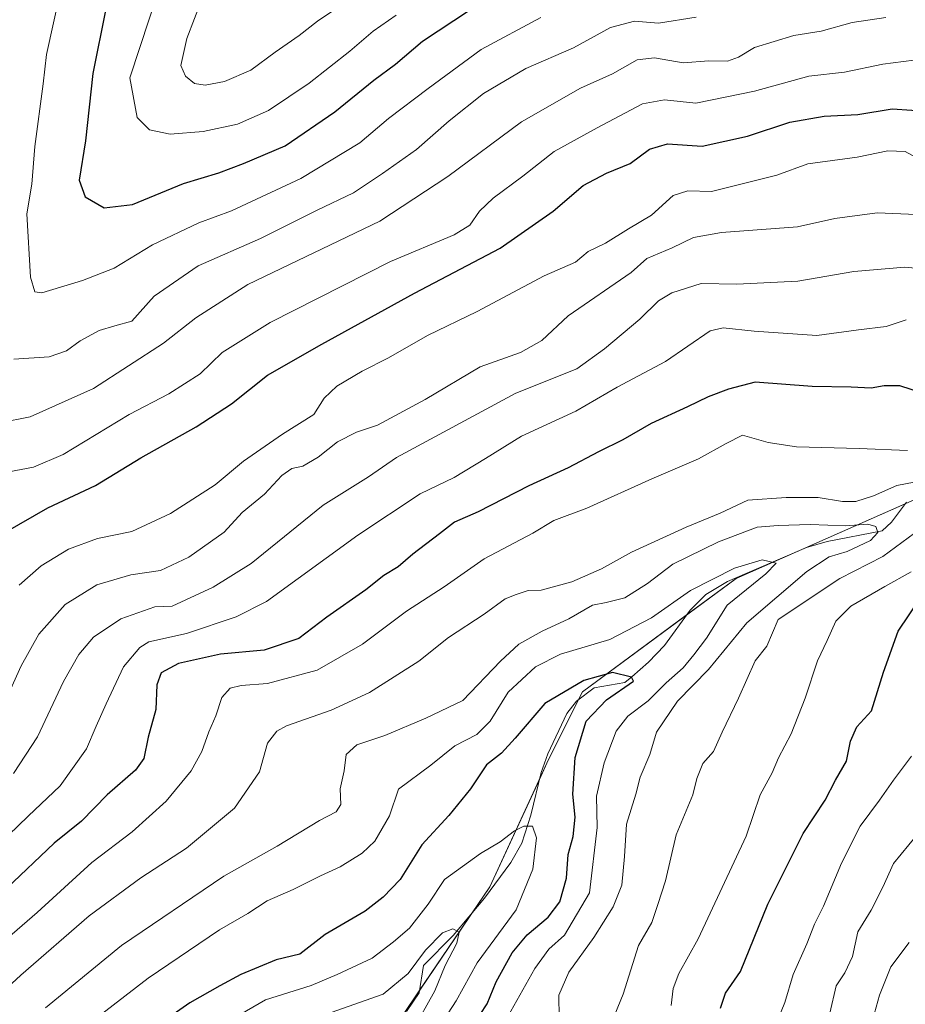
# Model space of a CAD drawing. Units: metres. Extents: x 587011 to 590453, y 4726666 to 4729023.
# Drawn here: x 589444 to 589643, y 4727585 to 4727806 of the extents above; entities that cross this region are included whole.
import ezdxf

# ---------------------------------------------------------------- set-up
doc = ezdxf.new("R2010")
doc.units = ezdxf.units.M
doc.header["$MEASUREMENT"] = 0
for name, color, linetype, lineweight in [('Corriente natural lineal', 142, 'Continuous', 13), ('Curva de nivel maestra', 36, 'Continuous', 30), ('Curva de nivel normal', 36, 'Continuous', 0), ('Matorral', 135, 'Continuous', 0), ('Matorral CxS', 135, 'Continuous', 0)]:
    doc.layers.add(name, color=color, linetype=linetype, lineweight=lineweight)

# ---------------------------------------------------------------- blocks, each defined once
blk = doc.blocks.new('*U150')
at = {"layer": 'Matorral CxS', "color": 135, "linetype": 'Continuous', "lineweight": 0}
blk.add_polyline3d([(589944.75, 4727780.42, 705.41), (589908.86, 4727774.2, 689.82), (589877.62, 4727778.1, 677.19), (589861.87, 4727797.3, 670.44), (589841.41, 4727804.54, 660.37), (589824.5, 4727791.53, 651.16), (589736.27, 4727738.28, 630.08), (589604.84, 4727680.13, 603.93), (589570.37, 4727654.73, 598.23), (589562.4, 4727638.7, 596.29), (589549.63, 4727610.99, 592.59), (589527.91, 4727579, 587.96), (589515.26, 4727574.54, 586.05), (589501.03, 4727573.48, 585.18), (589480.13, 4727534.46, 579.28), (589447.14, 4727458.37, 573.04), (589415.19, 4727466.93, 587.85)], dxfattribs=at)
blk = doc.blocks.new('*U195')
at = {"layer": 'Curva de nivel normal', "color": 36, "linetype": 'Continuous', "lineweight": 0}
blk.add_polyline3d([(589514.06, 4727582.8, 590), (589525.67, 4727586.87, 590), (589531.29, 4727591.54, 590), (589535.14, 4727596.75, 590), (589538.96, 4727600.64, 590), (589541.28, 4727601.57, 590), (589542.7, 4727600.78, 590), (589542.23, 4727598.32, 590), (589539.55, 4727593.32, 590), (589537.25, 4727587.66, 590), (589532.25, 4727578.66, 590)], dxfattribs=at)
blk = doc.blocks.new('*U197')
at = {"layer": 'Curva de nivel normal', "color": 36, "linetype": 'Continuous', "lineweight": 0}
blk.add_polyline3d([(589518.67, 4727810.43, 685), (589510.94, 4727805.16, 685), (589506.84, 4727801.97, 685), (589501.5, 4727798.23, 685), (589496.03, 4727794.2, 685), (589490.12, 4727791.68, 685), (589485.76, 4727790.82, 685), (589483.35, 4727791.24, 685), (589481.37, 4727792.87, 685), (589480.3, 4727795.27, 685), (589481.65, 4727801.29, 685), (589486.82, 4727814.85, 685)], dxfattribs=at)
blk = doc.blocks.new('*U219')
at = {"layer": 'Curva de nivel normal', "color": 36, "linetype": 'Continuous', "lineweight": 0}
blk.add_polyline3d([(589565.17, 4727581.6, 610), (589565.09, 4727586.69, 610), (589567.29, 4727591.82, 610), (589572.92, 4727599.63, 610), (589577.25, 4727606.46, 610), (589579.18, 4727611.36, 610), (589579.83, 4727617.74, 610), (589580.27, 4727625.03, 610), (589582.37, 4727631.73, 610), (589583.31, 4727635.58, 610), (589585.46, 4727640.65, 610), (589586.95, 4727645.64, 610), (589591.71, 4727652.61, 610), (589598.67, 4727659.74, 610), (589607.25, 4727670.2, 610), (589620.66, 4727681.71, 610), (589625.66, 4727684.98, 610), (589629.76, 4727686.21, 610), (589634.96, 4727688.7, 610), (589636.62, 4727690.5, 610), (589636.18, 4727691.82, 610), (589634.38, 4727692.35, 610), (589629.38, 4727691.93, 610), (589621.44, 4727692.23, 610), (589614.22, 4727692.02, 610), (589609.55, 4727691.63, 610), (589600.88, 4727688.41, 610), (589590.65, 4727683.34, 610), (589584.99, 4727679.04, 610), (589579.88, 4727675.8, 610), (589575.72, 4727674.75, 610), (589572.65, 4727674.18, 610), (589567.33, 4727671.1, 610), (589561.36, 4727668.33, 610), (589556.1, 4727665.4, 610), (589551.97, 4727661.62, 610), (589543.53, 4727652.8, 610), (589535.27, 4727648.84, 610), (589526.05, 4727644.91, 610), (589519.8, 4727642.86, 610), (589517.39, 4727640.65, 610), (589516.92, 4727636.98, 610), (589516.08, 4727632.98, 610), (589516.18, 4727629.44, 610), (589515.13, 4727627.83, 610), (589511.39, 4727625.85, 610), (589501.94, 4727620.09, 610), (589489.94, 4727613.36, 610), (589467.02, 4727597.8, 610), (589449.94, 4727583.79, 610)], dxfattribs=at)
blk = doc.blocks.new('*U220')
at = {"layer": 'Curva de nivel normal', "color": 36, "linetype": 'Continuous', "lineweight": 0}
blk.add_polyline3d([(589455.62, 4727577.06, 605), (589473.02, 4727590.5, 605), (589489.02, 4727601.29, 605), (589495.35, 4727604.98, 605), (589499.68, 4727607.82, 605), (589505.49, 4727610.37, 605), (589511.64, 4727613.42, 605), (589516.05, 4727615.46, 605), (589520.97, 4727618.54, 605), (589523.84, 4727621.21, 605), (589527.09, 4727626.88, 605), (589529.11, 4727632.91, 605), (589536.37, 4727638.3, 605), (589541.79, 4727642.59, 605), (589546.7, 4727645.14, 605), (589549.64, 4727648.12, 605), (589553.74, 4727654.67, 605), (589559.86, 4727660.31, 605), (589565.48, 4727663.19, 605), (589576.51, 4727666.48, 605), (589585.88, 4727671.3, 605), (589594.56, 4727677.46, 605), (589604.44, 4727682.47, 605), (589610.66, 4727684.37, 605), (589613.84, 4727683.62, 605), (589611.46, 4727681.18, 605), (589602.8, 4727674.14, 605), (589598.19, 4727666.75, 605), (589595.31, 4727662.99, 605), (589592.92, 4727660.11, 605), (589589.16, 4727656.77, 605), (589585.07, 4727652.69, 605), (589580.58, 4727649.24, 605), (589577.94, 4727645.92, 605), (589575.22, 4727638.76, 605), (589573.54, 4727631.34, 605), (589573.65, 4727624.25, 605), (589571.97, 4727609.61, 605), (589566.36, 4727600.15, 605), (589562.82, 4727596.98, 605), (589559.68, 4727592.66, 605), (589552.94, 4727580.66, 605)], dxfattribs=at)
blk = doc.blocks.new('*U225')
at = {"layer": 'Curva de nivel normal', "color": 36, "linetype": 'Continuous', "lineweight": 0}
for points in [[(589590.28, 4727584.38, 620), (589590.73, 4727588.16, 620), (589591.96, 4727591.53, 620), (589596.3, 4727599.32, 620), (589607.08, 4727622.31, 620), (589610.2, 4727631.59, 620), (589612.9, 4727636.52, 620), (589614.34, 4727639.94, 620), (589617.18, 4727645.33, 620), (589620.3, 4727653.27, 620), (589623.05, 4727661.69, 620), (589625.27, 4727666.25, 620), (589627.2, 4727670.54, 620), (589630.57, 4727673.92, 620), (589638.14, 4727678.38, 620), (589644.09, 4727681.64, 620)], [(589643.22, 4727708.84, 620), (589632.45, 4727709.34, 620), (589618.4, 4727709.7, 620), (589611.98, 4727710.66, 620), (589606.22, 4727712.32, 620), (589602.59, 4727710.45, 620), (589596.36, 4727706.97, 620), (589585.92, 4727702.5, 620), (589571.34, 4727695.94, 620), (589563.98, 4727693.13, 620), (589559.22, 4727690.3, 620), (589548.31, 4727684.57, 620), (589539.34, 4727678.3, 620), (589530.94, 4727672.83, 620), (589521.08, 4727665.44, 620), (589510.91, 4727659.62, 620), (589499.77, 4727656.62, 620), (589493.86, 4727656.14, 620), (589491.35, 4727655.54, 620), (589489.51, 4727653.46, 620), (589488.18, 4727649.35, 620), (589486.59, 4727645.77, 620), (589485.03, 4727641.3, 620), (589482.64, 4727636.98, 620), (589477.03, 4727630.19, 620), (589469.39, 4727623.32, 620), (589460.36, 4727616.42, 620), (589448.11, 4727605.21, 620), (589439.04, 4727597.43, 620)]]:
    blk.add_polyline3d(points, dxfattribs=at)
blk = doc.blocks.new('*U231')
at = {"layer": 'Curva de nivel normal', "color": 36, "linetype": 'Continuous', "lineweight": 0}
for points in [[(589573.89, 4727573.23, 615), (589579.48, 4727586.89, 615), (589582.94, 4727597.78, 615), (589585.91, 4727602.98, 615), (589587.3, 4727606.98, 615), (589588.96, 4727612.31, 615), (589591.41, 4727622.65, 615), (589595.15, 4727631.65, 615), (589596.04, 4727635.31, 615), (589597.39, 4727638.65, 615), (589599.77, 4727641.31, 615), (589601.72, 4727645.65, 615), (589605.35, 4727653.31, 615), (589609.08, 4727661.65, 615), (589611.68, 4727664.98, 615), (589614.27, 4727670.98, 615), (589628.1, 4727680.16, 615), (589637.74, 4727685.11, 615), (589644.85, 4727690.35, 615)], [(589644.77, 4727701.78, 615), (589640.86, 4727701.05, 615), (589635.66, 4727698.66, 615), (589631.66, 4727697.42, 615), (589628.66, 4727697.41, 615), (589623.2, 4727698.36, 615), (589616.04, 4727698.31, 615), (589607.49, 4727697.72, 615), (589601.24, 4727694.84, 615), (589593.66, 4727691.66, 615), (589581.34, 4727686.03, 615), (589574.67, 4727682.3, 615), (589568.01, 4727679.39, 615), (589561.15, 4727677.52, 615), (589558.23, 4727677.47, 615), (589555.48, 4727676.53, 615), (589553.01, 4727675.57, 615), (589548.34, 4727672.16, 615), (589540.34, 4727666.94, 615), (589533.67, 4727661.6, 615), (589522.64, 4727654.6, 615), (589514.03, 4727650.6, 615), (589504, 4727647.08, 615), (589501.87, 4727645.92, 615), (589499.76, 4727643.18, 615), (589497.99, 4727636.78, 615), (589492.36, 4727628.65, 615), (589481.62, 4727619.68, 615), (589471.32, 4727612.99, 615), (589459.75, 4727604.46, 615), (589444.41, 4727591.18, 615), (589437.33, 4727584.66, 615)]]:
    blk.add_polyline3d(points, dxfattribs=at)
blk = doc.blocks.new('*U232')
at = {"layer": 'Curva de nivel normal', "color": 36, "linetype": 'Continuous', "lineweight": 0}
blk.add_polyline3d([(589492.17, 4727581.49, 595), (589499.28, 4727585.62, 595), (589509.57, 4727588.81, 595), (589515.34, 4727591.32, 595), (589523.2, 4727594.99, 595), (589527.99, 4727598.66, 595), (589531.56, 4727601.68, 595), (589535.74, 4727607.05, 595), (589539.44, 4727612.59, 595), (589547.48, 4727618.45, 595), (589551.91, 4727621.07, 595), (589555.11, 4727623.52, 595), (589557.19, 4727624.62, 595), (589559.14, 4727624.56, 595), (589560.06, 4727621.97, 595), (589559.26, 4727614.94, 595), (589555.54, 4727605.84, 595), (589546.74, 4727593.95, 595), (589542.04, 4727585.41, 595), (589538.35, 4727579.66, 595)], dxfattribs=at)
blk = doc.blocks.new('*U243')
at = {"layer": 'Curva de nivel maestra', "color": 36, "linetype": 'Continuous', "lineweight": 30}
for points in [[(589601.36, 4727583.74, 625), (589602.48, 4727587.08, 625), (589605.79, 4727591.94, 625), (589611.92, 4727607.05, 625), (589619.85, 4727622.92, 625), (589624.78, 4727630.42, 625), (589627.1, 4727634.92, 625), (589629.59, 4727639.14, 625), (589630.45, 4727643.63, 625), (589631.86, 4727646.84, 625), (589635.17, 4727650.49, 625), (589637.85, 4727659.16, 625), (589641.16, 4727668.32, 625), (589646.22, 4727675.88, 625)], [(589646.4, 4727721.82, 625), (589641.54, 4727723.34, 625), (589638.03, 4727723.4, 625), (589635.09, 4727722.88, 625), (589630.64, 4727723.06, 625), (589621.85, 4727723.25, 625), (589609.12, 4727724.2, 625), (589603.1, 4727722.66, 625), (589598.56, 4727720.89, 625), (589593.93, 4727718.64, 625), (589585.8, 4727714.96, 625), (589579.46, 4727711.24, 625), (589573.97, 4727708.6, 625), (589567.16, 4727705.01, 625), (589558.34, 4727700.97, 625), (589547.01, 4727695.12, 625), (589541.67, 4727692.76, 625), (589538.34, 4727690.14, 625), (589532.34, 4727685.63, 625), (589529.05, 4727682.79, 625), (589525.86, 4727680.83, 625), (589521.81, 4727677.61, 625), (589513.02, 4727671.46, 625), (589506.76, 4727666.72, 625), (589499.02, 4727664.06, 625), (589489.2, 4727663.18, 625), (589479.78, 4727661.09, 625), (589475.93, 4727658.98, 625), (589474.93, 4727656.28, 625), (589474.68, 4727650.75, 625), (589473.01, 4727644.53, 625), (589472.04, 4727639.73, 625), (589470.13, 4727637.18, 625), (589463.77, 4727631.65, 625), (589458.04, 4727625.72, 625), (589451.92, 4727620.78, 625), (589441.25, 4727610.58, 625)]]:
    blk.add_polyline3d(points, dxfattribs=at)
blk = doc.blocks.new('*U244')
at = {"layer": 'Curva de nivel maestra', "color": 36, "linetype": 'Continuous', "lineweight": 30}
blk.add_polyline3d([(589441.02, 4727690.52, 650), (589450.52, 4727695.99, 650), (589461.18, 4727701.01, 650), (589471.32, 4727707.22, 650), (589483.77, 4727714.2, 650), (589491.66, 4727719.37, 650), (589499.75, 4727725.8, 650), (589511.94, 4727732.74, 650), (589532.74, 4727744.18, 650), (589551.91, 4727754.3, 650), (589563.84, 4727762.55, 650), (589570.52, 4727768.34, 650), (589575.73, 4727771.12, 650), (589581.1, 4727773.29, 650), (589585.44, 4727776.49, 650), (589589.45, 4727777.68, 650), (589597.19, 4727777.16, 650), (589607.39, 4727779.36, 650), (589616.9, 4727782.54, 650), (589624.58, 4727783.88, 650), (589632.13, 4727784.28, 650), (589639.82, 4727785.52, 650), (589648.66, 4727784.96, 650)], dxfattribs=at)
blk = doc.blocks.new('*U246')
at = {"layer": 'Curva de nivel maestra', "color": 36, "linetype": 'Continuous', "lineweight": 30}
blk.add_polyline3d([(589545.85, 4727579.96, 600), (589549.02, 4727584.73, 600), (589551.04, 4727589.66, 600), (589554.58, 4727596.14, 600), (589557.94, 4727600.18, 600), (589562.67, 4727604.17, 600), (589565.31, 4727607.57, 600), (589566.83, 4727612.9, 600), (589567.19, 4727618.19, 600), (589568.32, 4727622.29, 600), (589568.74, 4727626.62, 600), (589568.2, 4727631.76, 600), (589568.7, 4727639.97, 600), (589571.22, 4727648.14, 600), (589575.74, 4727652.96, 600), (589581.79, 4727657.1, 600), (589581.34, 4727657.98, 600), (589577.14, 4727659.08, 600), (589570.69, 4727657.28, 600), (589561.93, 4727652.11, 600), (589555.3, 4727644.31, 600), (589552.2, 4727640.98, 600), (589548.89, 4727638.31, 600), (589545.24, 4727632.98, 600), (589540.39, 4727626.98, 600), (589534.36, 4727620.41, 600), (589529.46, 4727612.65, 600), (589525.67, 4727608.66, 600), (589521.67, 4727605.48, 600), (589512.67, 4727600.3, 600), (589507.01, 4727595.85, 600), (589501.68, 4727594.58, 600), (589493.75, 4727591.32, 600), (589489.06, 4727588.78, 600), (589482.34, 4727584.91, 600), (589460.4, 4727569.61, 600)], dxfattribs=at)

msp = doc.modelspace()

# ---------------------------------------------------------------- linework, layer by layer
at = {"layer": 'Corriente natural lineal', "color": 142, "linetype": 'Continuous', "lineweight": 13}
msp.add_polyline3d([(589643.01, 4727697.24, 612.56), (589639.67, 4727692.8, 611.89), (589637.59, 4727690.81, 610.88), (589625.21, 4727688.48, 606.3), (589620.61, 4727687.09, 607.14), (589602.91, 4727679.49, 603.6), (589598.01, 4727676.55, 603.44), (589594.49, 4727673.06, 602.84), (589588.79, 4727665.12, 601.61), (589585.19, 4727661.41, 600.64), (589581.46, 4727658.07, 600.05), (589579.88, 4727656.82, 599.87), (589573.02, 4727655.63, 598.74), (589569.02, 4727652.63, 598.07), (589566.86, 4727649.86, 597.97), (589562.62, 4727640.82, 596.49), (589561.09, 4727636.66, 595.84), (589558.83, 4727627.03, 595.56), (589556.77, 4727620.8, 593.83), (589554.32, 4727616.44, 593.53), (589548.44, 4727608.43, 591.82), (589541.39, 4727600.08, 589.77), (589534.72, 4727593.34, 589.25), (589533.72, 4727587.21, 589.01), (589530.95, 4727582.99, 587.9)], dxfattribs=at)
at = {"layer": 'Curva de nivel maestra', "color": 36, "linetype": 'Continuous', "lineweight": 30}
msp.add_polyline3d([(589463.47, 4727807.94, 675), (589460.58, 4727793.44, 675), (589458.95, 4727778.38, 675), (589457.55, 4727769.54, 675), (589458.87, 4727765.81, 675), (589463.1, 4727763.28, 675), (589469.48, 4727764.04, 675), (589480.94, 4727768.8, 675), (589488.81, 4727771.13, 675), (589494.35, 4727773.29, 675), (589503.68, 4727777.2, 675), (589514.87, 4727784.86, 675), (589523.6, 4727791.96, 675), (589528.47, 4727795.52, 675), (589534.49, 4727800.73, 675), (589545.04, 4727807.69, 675)], dxfattribs=at)
at = {"layer": 'Curva de nivel normal', "color": 36, "linetype": 'Continuous', "lineweight": 0}
for points in [[(589528.59, 4727806.52, 680), (589523.41, 4727802.97, 680), (589518.21, 4727798.43, 680), (589509.1, 4727791.26, 680), (589499.96, 4727785.18, 680), (589493.02, 4727782.11, 680), (589485.35, 4727780.44, 680), (589477.95, 4727779.86, 680), (589473.28, 4727780.81, 680), (589470.54, 4727783.56, 680), (589468.9, 4727792.51, 680), (589477.62, 4727819.08, 680)], [(589453.36, 4727811.97, 670), (589450.16, 4727797.68, 670), (589449.44, 4727791.1, 670), (589447.56, 4727777.06, 670), (589446.87, 4727768.63, 670), (589445.78, 4727761.96, 670), (589446.62, 4727747.79, 670), (589447.61, 4727744.45, 670), (589449.16, 4727744.22, 670), (589458.26, 4727747.04, 670), (589465.4, 4727749.77, 670), (589473.94, 4727755.04, 670), (589484.35, 4727759.98, 670), (589491.68, 4727762.66, 670), (589507.26, 4727769.87, 670), (589520.42, 4727777.88, 670), (589526.87, 4727783.39, 670), (589535.74, 4727790.09, 670), (589547.67, 4727798.83, 670), (589561.01, 4727806.04, 670)], [(589439.66, 4727715.06, 660), (589446.54, 4727716.4, 660), (589460.73, 4727722.76, 660), (589476.44, 4727732.92, 660), (589483.65, 4727738.63, 660), (589495.35, 4727746.08, 660), (589524.92, 4727760.35, 660), (589540.22, 4727770.34, 660), (589556.67, 4727782.6, 660), (589569.94, 4727790.16, 660), (589577.08, 4727793.36, 660), (589582.66, 4727796.54, 660), (589586.55, 4727796.96, 660), (589592.98, 4727795.88, 660), (589598.72, 4727796.26, 660), (589602.93, 4727796.25, 660), (589605.33, 4727797.1, 660), (589608.93, 4727799.32, 660), (589617.74, 4727801.99, 660), (589623.93, 4727802.96, 660), (589630.85, 4727804.88, 660), (589638.4, 4727806.05, 660)], [(589595.88, 4727806.11, 665), (589587.42, 4727804.78, 665), (589582.04, 4727805.2, 665), (589576.68, 4727803.77, 665), (589568.33, 4727799.2, 665), (589557.67, 4727794.56, 665), (589548.17, 4727788.94, 665), (589540.45, 4727782.81, 665), (589533.15, 4727776.37, 665), (589525.57, 4727771.05, 665), (589519.07, 4727766.69, 665), (589510.9, 4727762.76, 665), (589498.2, 4727756.41, 665), (589484.21, 4727750.28, 665), (589474.35, 4727743.47, 665), (589469.35, 4727737.89, 665), (589465.52, 4727736.87, 665), (589462.04, 4727735.77, 665), (589457.72, 4727733.48, 665), (589454.65, 4727731.21, 665), (589450.83, 4727729.92, 665), (589442.84, 4727729.33, 665)], [(589441.72, 4727704.1, 655), (589447.28, 4727705.1, 655), (589453.95, 4727707.97, 655), (589468.74, 4727716.93, 655), (589477.61, 4727721.61, 655), (589484.65, 4727726.07, 655), (589489.56, 4727730.85, 655), (589500.32, 4727737.56, 655), (589527.34, 4727751.3, 655), (589541.62, 4727757.27, 655), (589545.15, 4727759.41, 655), (589547.29, 4727762.57, 655), (589550.34, 4727765.49, 655), (589557.01, 4727770.4, 655), (589564.01, 4727775.97, 655), (589573.67, 4727781.27, 655), (589583.82, 4727786.65, 655), (589588.76, 4727787.53, 655), (589595.77, 4727786.8, 655), (589608.93, 4727789.48, 655), (589621.1, 4727792.84, 655), (589629.1, 4727793.72, 655), (589637.75, 4727795.56, 655), (589653.92, 4727797.67, 655)], [(589444.1, 4727678.63, 645), (589448.97, 4727682.97, 645), (589455.1, 4727686.71, 645), (589461.65, 4727689.12, 645), (589469.35, 4727690.7, 645), (589478.02, 4727694.73, 645), (589488.02, 4727701.2, 645), (589494.38, 4727706.47, 645), (589503.11, 4727712.56, 645), (589510.11, 4727716.92, 645), (589512.45, 4727720.62, 645), (589515.28, 4727723.32, 645), (589521, 4727726.69, 645), (589526.9, 4727729.65, 645), (589535.59, 4727734.64, 645), (589546.74, 4727740.09, 645), (589561.81, 4727748.09, 645), (589568.8, 4727751.09, 645), (589571.67, 4727753.52, 645), (589575.57, 4727755.41, 645), (589580.66, 4727758.62, 645), (589585.86, 4727761.64, 645), (589590.74, 4727766.07, 645), (589594, 4727767.11, 645), (589599.27, 4727766.94, 645), (589613.92, 4727770.65, 645), (589620.91, 4727773.19, 645), (589632, 4727774.69, 645), (589638.87, 4727776.11, 645), (589642.76, 4727775.97, 645), (589648.15, 4727772.96, 645)], [(589438.04, 4727646.27, 640), (589444.52, 4727660.57, 640), (589448.44, 4727667.67, 640), (589454.35, 4727674.31, 640), (589461.5, 4727678.72, 640), (589469.12, 4727680.96, 640), (589475.74, 4727681.96, 640), (589482.11, 4727684.9, 640), (589490.01, 4727690.51, 640), (589494.08, 4727694.96, 640), (589499.04, 4727699.08, 640), (589502.98, 4727703.28, 640), (589505.24, 4727704.82, 640), (589507.64, 4727705.38, 640), (589511.08, 4727707.36, 640), (589515.44, 4727710.81, 640), (589519.71, 4727713.01, 640), (589524.44, 4727714.55, 640), (589535.13, 4727720.3, 640), (589547.45, 4727727.61, 640), (589556.51, 4727730.86, 640), (589561.27, 4727733.56, 640), (589567.16, 4727739.11, 640), (589581.33, 4727748.77, 640), (589584.84, 4727751.91, 640), (589590.46, 4727754.36, 640), (589595.24, 4727756.62, 640), (589601.58, 4727757.75, 640), (589618.58, 4727759.07, 640), (589626.96, 4727760.89, 640), (589636.44, 4727762.16, 640), (589645.26, 4727761.78, 640)], [(589652.92, 4727749, 635), (589642.68, 4727750, 635), (589631.25, 4727749.04, 635), (589618.66, 4727746.86, 635), (589605, 4727746.17, 635), (589597, 4727746.34, 635), (589590.39, 4727744.21, 635), (589587.43, 4727742.44, 635), (589583.22, 4727738.3, 635), (589575.3, 4727731.71, 635), (589569.12, 4727727.17, 635), (589555.41, 4727721.71, 635), (589528.7, 4727707.29, 635), (589522.43, 4727702.93, 635), (589512.22, 4727696.6, 635), (589496.06, 4727683.51, 635), (589487.59, 4727678.19, 635), (589478.35, 4727673.97, 635), (589474.51, 4727673.78, 635), (589466.9, 4727671.13, 635), (589460.76, 4727667, 635), (589457.44, 4727663.12, 635), (589454.04, 4727657.02, 635), (589448.16, 4727644.65, 635), (589442.8, 4727636.4, 635)], [(589439.46, 4727620.46, 630), (589446.1, 4727626.83, 630), (589453.25, 4727633.61, 630), (589459.15, 4727641.97, 630), (589461.3, 4727647, 630), (589463.6, 4727652.05, 630), (589467.48, 4727660.33, 630), (589471.1, 4727664.65, 630), (589473.11, 4727665.94, 630), (589481.59, 4727667.8, 630), (589492.72, 4727671.54, 630), (589499.52, 4727675.02, 630), (589519.97, 4727689.9, 630), (589534.01, 4727699.16, 630), (589541.58, 4727702.82, 630), (589548.65, 4727707.04, 630), (589556.72, 4727712.1, 630), (589568.88, 4727717.7, 630), (589578.14, 4727723.08, 630), (589589, 4727728.86, 630), (589599, 4727735.68, 630), (589601.95, 4727736.36, 630), (589608.84, 4727735.66, 630), (589622.94, 4727734.68, 630), (589632.28, 4727735.92, 630), (589638.44, 4727736.72, 630), (589642.99, 4727738.21, 630)], [(589644.18, 4727640.31, 630), (589640.11, 4727634.92, 630), (589636.95, 4727630.39, 630), (589632.62, 4727624.58, 630), (589628.44, 4727616.31, 630), (589624.4, 4727606.65, 630), (589622.38, 4727602.62, 630), (589620.68, 4727598.2, 630), (589617.61, 4727591.29, 630), (589615.74, 4727584.99, 630), (589613.3, 4727578.99, 630)], [(589625.86, 4727582.66, 635), (589627.24, 4727588.75, 635), (589629.23, 4727591.67, 635), (589630.95, 4727595.37, 635), (589632.12, 4727600.87, 635), (589635.13, 4727605.76, 635), (589637.73, 4727610.93, 635), (589640.1, 4727616.18, 635), (589645.26, 4727622.48, 635)], [(589643.64, 4727598.48, 640), (589639.54, 4727593.02, 640), (589636.94, 4727586.66, 640), (589635.82, 4727582.6, 640)]]:
    msp.add_polyline3d(points, dxfattribs=at)
at = {"layer": 'Matorral', "color": 135, "linetype": 'Continuous', "lineweight": 0}
msp.add_polyline3d([(589642.76, 4727696.91, 612.59), (589619.06, 4727686.43, 607.02), (589604.84, 4727680.13, 603.93), (589593.65, 4727671.89, 602.76), (589570.36, 4727654.73, 598.23), (589569.5, 4727652.99, 597.88), (589562.4, 4727638.7, 596.29), (589560.71, 4727635.03, 595.97), (589549.63, 4727610.99, 592.59), (589545.65, 4727605.13, 590.97), (589533.79, 4727587.67, 589), (589530.07, 4727582.18, 588.08), (589527.91, 4727579, 587.96), (589515.26, 4727574.54, 586.05), (589505.85, 4727573.84, 584.35), (589501.03, 4727573.48, 585.18), (589480.13, 4727534.46, 579.28), (589479.2, 4727532.32, 579.44), (589462.05, 4727492.76, 574.24), (589447.14, 4727458.37, 573.04)], dxfattribs=at)
at = {"layer": 'Matorral CxS', "color": 135, "linetype": 'Continuous', "lineweight": 0}
msp.add_polyline3d([(589659.57, 4727452.29, 673.38), (589592.01, 4727455.14, 633.97), (589559.55, 4727447.64, 617.61), (589495, 4727442.99, 591.21), (589474.62, 4727439.85, 583.2), (589463.59, 4727453.96, 573.15), (589455.87, 4727456.03, 570.7), (589454.99, 4727456.27, 570.76), (589450.46, 4727457.48, 571.32), (589450.34, 4727457.51, 571.37), (589447.14, 4727458.37, 573.04), (589480.13, 4727534.46, 579.28), (589501.03, 4727573.48, 585.18), (589515.26, 4727574.54, 586.05), (589527.91, 4727579, 587.96), (589549.63, 4727610.99, 592.59), (589562.4, 4727638.7, 596.29), (589570.37, 4727654.73, 598.23), (589604.84, 4727680.13, 603.93), (589736.27, 4727738.28, 630.08)], dxfattribs=at)

# ---------------------------------------------------------------- block references
at = {"layer": 'Curva de nivel maestra', "color": 36, "linetype": 'Continuous', "lineweight": 30}
for name in ['*U244', '*U243', '*U246']:
    msp.add_blockref(name, (0, 0), dxfattribs=at)
at = {"layer": 'Curva de nivel normal', "color": 36, "linetype": 'Continuous', "lineweight": 0}
for name in ['*U197', '*U225', '*U231', '*U219', '*U220', '*U232', '*U195']:
    msp.add_blockref(name, (0, 0), dxfattribs=at)
at = {"layer": 'Matorral CxS', "color": 135, "linetype": 'Continuous', "lineweight": 0}
msp.add_blockref('*U150', (0, 0), dxfattribs=at)

doc.saveas('drawing.dxf')
